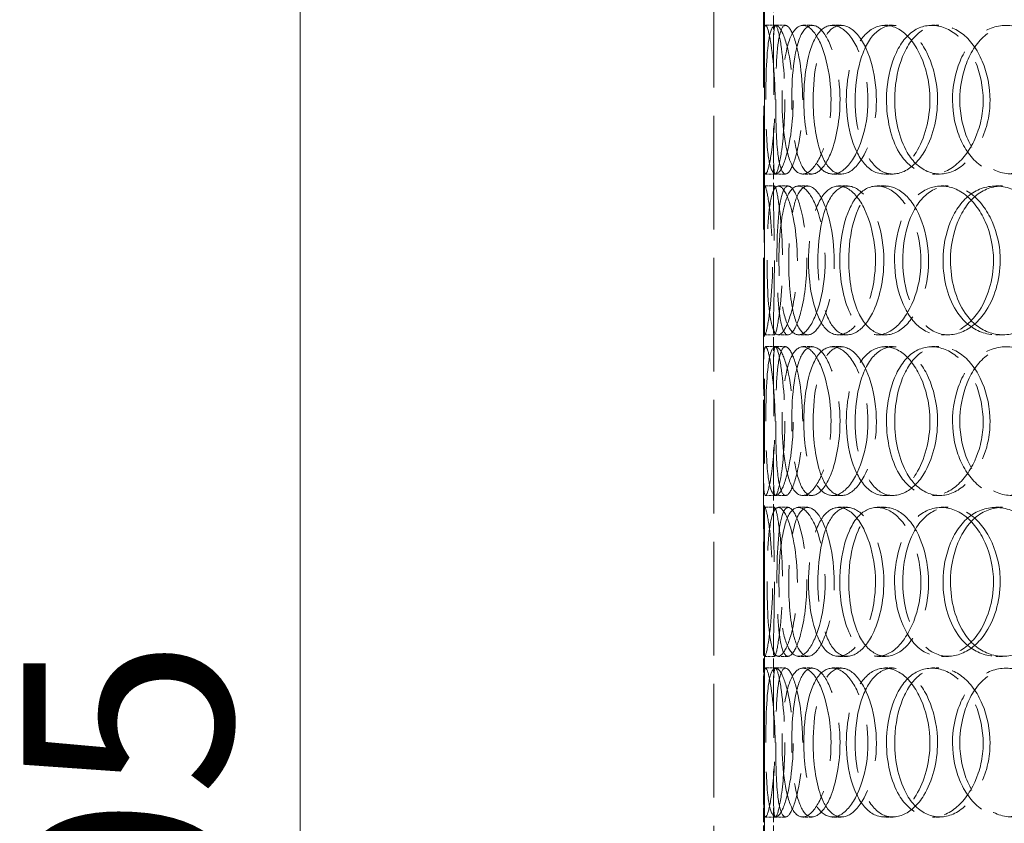
# Model space of a CAD drawing. Units: millimetres. Extents: x 0 to 10692, y 0 to 7560.
# Drawn here: x 1246 to 1543, y 5626 to 5868 of the extents above; entities that cross this region are included whole.
import ezdxf

# ---------------------------------------------------------------- set-up
doc = ezdxf.new("R2010")
doc.units = ezdxf.units.MM
doc.header["$LTSCALE"] = 18
for name, pattern in [('CHAIN', [0.3543, 0.2362, -0.0295, 0.0591, -0.0295]), ('DASH_DOT', [0.182, 0.1181, -0.0295, 0.0049, -0.0295]), ('DASHED_SPACE', [0.2067, 0.1654, -0.0413])]:
    doc.linetypes.add(name, pattern=pattern)
doc.layers.add('Centerline (ISO)', color=1, linetype='DASH_DOT', lineweight=9, true_color=0xff0000)
doc.layers.add('Hidden (ISO)', color=7, linetype='DASHED_SPACE', lineweight=9, true_color=0x0080c0)
doc.layers.add('Dimension (ISO)', color=3, linetype='Continuous', lineweight=9)
doc.styles.add('Note Text (ISO)', font='tahoma.ttf')
doc.dimstyles.new('Default (ISO)', dxfattribs={"dimscale": 18, "dimtxt": 3.5, "dimasz": 3.5, "dimexe": 1.5, "dimexo": 0, "dimgap": 1, "dimtad": 1, "dimrnd": 1e-08, "dimtxsty": 'Note Text (ISO)', "dimcen": 0.09, "dimdle": 10, "dimclrd": 256, "dimclre": 256, "dimclrt": 256, "dimazin": 2, "dimtfac": 1.001486, "dimtmove": 0, "dimatfit": 3, "dimfxl": 1, "dimtolj": 1, "dimlwd": -1, "dimlwe": -1, "dimarcsym": 0})

# ---------------------------------------------------------------- blocks, each defined once
blk = doc.blocks.new('*D28')
at = {"layer": 'Defpoints', "color": 0, "transparency": 16777216}
for p in [(1620.86, 6575.77), (1330.7, 4580.77), (1470.86, 4580.77)]:
    blk.add_point(p, dxfattribs=at)
at = {"layer": 'Dimension (ISO)', "transparency": 16777216}
blk.add_line((1330.7, 6512.77), (1330.7, 4643.77), dxfattribs=at)
for points in [[(1320.2, 6512.77), (1341.2, 6512.77), (1330.7, 6575.77)], [(1320.2, 4643.77), (1341.2, 4643.77), (1330.7, 4580.77)]]:
    blk.add_solid(points, dxfattribs=at)
at = {"layer": 'Dimension (ISO)', "transparency": 16777216, "insert": (1247.12, 5490.71), "char_height": 63, "attachment_point": 1, "rotation": 90, "style": 'Note Text (ISO)'}
blk.add_mtext('\\A1;1995', dxfattribs=at)

msp = doc.modelspace()

# ---------------------------------------------------------------- linework, layer by layer
at = {"layer": 'Centerline (ISO)', "linetype": 'CHAIN', "ltscale": 23.990969}
msp.add_line((1470.858, 4548.468), (1470.858, 6606.555), dxfattribs=at)
at = {"layer": 'Hidden (ISO)', "ltscale": 11.51888}
for p, q in [((1455.591, 5461.968), (1455.591, 6061.968)), ((1470.591, 5461.968), (1470.591, 6061.968))]:
    msp.add_line(p, q, dxfattribs=at)
at = {"layer": 'Hidden (ISO)', "ltscale": 1.416615}
for p, q in [((1470.591, 5859.857), (1470.591, 5873.246)), ((1473.591, 5859.857), (1473.591, 5873.246)), ((1470.591, 5814.689), (1470.591, 5828.078)), ((1473.591, 5814.689), (1473.591, 5828.078)), ((1470.591, 5762.857), (1470.591, 5776.246)), ((1473.591, 5762.857), (1473.591, 5776.246)), ((1470.591, 5717.689), (1470.591, 5731.078)), ((1473.591, 5717.689), (1473.591, 5731.078)), ((1470.591, 5665.857), (1470.591, 5679.246)), ((1473.591, 5665.857), (1473.591, 5679.246)), ((1470.591, 5620.689), (1470.591, 5634.078)), ((1473.591, 5620.689), (1473.591, 5634.078))]:
    msp.add_line(p, q, dxfattribs=at)
at = {"layer": 'Hidden (ISO)', "ltscale": 0.317349}
for p, q in [((1471.19, 5866.468), (1474.181, 5866.468)), ((1474.227, 5866.468), (1477.177, 5866.468)), ((1482.43, 5866.468), (1485.265, 5866.468)), ((1491.341, 5866.468), (1494.051, 5866.468)), ((1507.2, 5866.468), (1509.689, 5866.468)), ((1521.391, 5866.468), (1523.682, 5866.468)), ((1474.181, 5821.468), (1471.19, 5821.468)), ((1477.177, 5821.468), (1474.227, 5821.468)), ((1485.265, 5821.468), (1482.43, 5821.468)), ((1494.051, 5821.468), (1491.341, 5821.468)), ((1509.689, 5821.468), (1507.2, 5821.468)), ((1523.682, 5821.468), (1521.391, 5821.468)), ((1470.914, 5817.968), (1473.909, 5817.968)), ((1475.05, 5817.968), (1477.988, 5817.968)), ((1481.075, 5817.968), (1483.928, 5817.968)), ((1493.207, 5817.968), (1495.891, 5817.968)), ((1504.855, 5817.968), (1507.377, 5817.968)), ((1524.176, 5817.968), (1526.428, 5817.968)), ((1540.672, 5817.968), (1542.694, 5817.968)), ((1473.909, 5772.968), (1470.914, 5772.968)), ((1477.988, 5772.968), (1475.05, 5772.968)), ((1483.928, 5772.968), (1481.075, 5772.968)), ((1495.891, 5772.968), (1493.207, 5772.968)), ((1507.377, 5772.968), (1504.855, 5772.968)), ((1526.428, 5772.968), (1524.176, 5772.968)), ((1542.694, 5772.968), (1540.672, 5772.968)), ((1471.19, 5769.468), (1474.181, 5769.468)), ((1474.227, 5769.468), (1477.177, 5769.468)), ((1482.43, 5769.468), (1485.265, 5769.468)), ((1491.341, 5769.468), (1494.051, 5769.468)), ((1507.2, 5769.468), (1509.689, 5769.468)), ((1521.391, 5769.468), (1523.682, 5769.468)), ((1474.181, 5724.468), (1471.19, 5724.468)), ((1477.177, 5724.468), (1474.227, 5724.468)), ((1485.265, 5724.468), (1482.43, 5724.468)), ((1494.051, 5724.468), (1491.341, 5724.468)), ((1509.689, 5724.468), (1507.2, 5724.468)), ((1523.682, 5724.468), (1521.391, 5724.468)), ((1470.914, 5720.968), (1473.909, 5720.968)), ((1475.05, 5720.968), (1477.988, 5720.968)), ((1481.075, 5720.968), (1483.928, 5720.968)), ((1493.207, 5720.968), (1495.891, 5720.968)), ((1504.855, 5720.968), (1507.377, 5720.968)), ((1524.176, 5720.968), (1526.428, 5720.968)), ((1540.672, 5720.968), (1542.694, 5720.968)), ((1473.909, 5675.968), (1470.914, 5675.968)), ((1477.988, 5675.968), (1475.05, 5675.968)), ((1483.928, 5675.968), (1481.075, 5675.968)), ((1495.891, 5675.968), (1493.207, 5675.968)), ((1507.377, 5675.968), (1504.855, 5675.968)), ((1526.428, 5675.968), (1524.176, 5675.968)), ((1542.694, 5675.968), (1540.672, 5675.968)), ((1471.19, 5672.468), (1474.181, 5672.468)), ((1474.227, 5672.468), (1477.177, 5672.468)), ((1482.43, 5672.468), (1485.265, 5672.468)), ((1491.341, 5672.468), (1494.051, 5672.468)), ((1507.2, 5672.468), (1509.689, 5672.468)), ((1521.391, 5672.468), (1523.682, 5672.468)), ((1474.181, 5627.468), (1471.19, 5627.468)), ((1477.177, 5627.468), (1474.227, 5627.468)), ((1485.265, 5627.468), (1482.43, 5627.468)), ((1494.051, 5627.468), (1491.341, 5627.468)), ((1509.689, 5627.468), (1507.2, 5627.468)), ((1523.682, 5627.468), (1521.391, 5627.468))]:
    msp.add_line(p, q, dxfattribs=at)
at = {"layer": 'Hidden (ISO)', "ltscale": 12.687437}
for points in [[(1474.065, 5843.968), (1474.065, 5838.072), (1473.6, 5832.214), (1472.976, 5828.048), (1472.097, 5822.177), (1471.1, 5819.994), (1470.774, 5822.63), (1470.45, 5825.243), (1470.649, 5832.462), (1470.686, 5840.603), (1470.723, 5848.828), (1470.516, 5857.61), (1470.613, 5862.388), (1470.707, 5867.046), (1471.309, 5867.702), (1472.198, 5864.03), (1473.103, 5860.291), (1474.065, 5852.225), (1474.065, 5843.968)], [(1471.258, 5843.968), (1471.258, 5838.072), (1471.424, 5832.214), (1471.884, 5828.048), (1472.532, 5822.177), (1473.949, 5819.994), (1475.662, 5822.63), (1477.359, 5825.243), (1479.116, 5832.462), (1479.469, 5840.603), (1479.825, 5848.828), (1478.657, 5857.61), (1476.996, 5862.388), (1475.376, 5867.046), (1473.581, 5867.702), (1472.59, 5864.03), (1471.581, 5860.291), (1471.258, 5852.225), (1471.258, 5843.968)], [(1490.958, 5843.968), (1490.958, 5838.072), (1489.894, 5832.214), (1488.228, 5828.048), (1485.88, 5822.177), (1482.535, 5819.994), (1480.191, 5822.63), (1477.868, 5825.243), (1476.495, 5832.462), (1476.214, 5840.603), (1475.929, 5848.828), (1476.698, 5857.61), (1478.546, 5862.388), (1480.349, 5867.046), (1483.308, 5867.702), (1486.017, 5864.03), (1488.775, 5860.291), (1490.958, 5852.225), (1490.958, 5843.968)], [(1482.725, 5843.968), (1482.725, 5838.072), (1483.51, 5832.214), (1485.023, 5828.048), (1487.155, 5822.177), (1490.892, 5819.994), (1494.531, 5822.63), (1498.136, 5825.243), (1501.334, 5832.462), (1501.979, 5840.603), (1502.631, 5848.828), (1500.579, 5857.61), (1497.27, 5862.388), (1494.044, 5867.046), (1489.971, 5867.702), (1487.167, 5864.03), (1484.312, 5860.291), (1482.725, 5852.225), (1482.725, 5843.968)], [(1520.813, 5843.968), (1520.813, 5838.072), (1519.221, 5832.214), (1516.624, 5828.048), (1512.963, 5822.177), (1507.493, 5819.994), (1503.288, 5822.63), (1499.119, 5825.243), (1496.267, 5832.462), (1495.686, 5840.603), (1495.098, 5848.828), (1496.791, 5857.61), (1500.268, 5862.388), (1503.659, 5867.046), (1508.778, 5867.702), (1513.127, 5864.03), (1517.554, 5860.291), (1520.813, 5852.225), (1520.813, 5843.968)], [(1507.702, 5843.968), (1507.702, 5838.072), (1509.054, 5832.214), (1511.519, 5828.048), (1514.993, 5822.177), (1520.802, 5819.994), (1526.123, 5822.63), (1531.397, 5825.243), (1535.823, 5832.462), (1536.717, 5840.603), (1537.621, 5848.828), (1534.822, 5857.61), (1530.086, 5862.388), (1525.468, 5867.046), (1519.389, 5867.702), (1514.958, 5864.03), (1510.447, 5860.291), (1507.702, 5852.225), (1507.702, 5843.968)], [(1561.642, 5843.968), (1561.642, 5838.072), (1559.627, 5832.214), (1556.271, 5828.048), (1551.543, 5822.177), (1544.312, 5819.994), (1538.524, 5822.63), (1532.789, 5825.243), (1528.646, 5832.462), (1527.804, 5840.603), (1526.953, 5848.828), (1529.458, 5857.61), (1534.332, 5862.388), (1539.084, 5867.046), (1546.022, 5867.702), (1551.722, 5864.03), (1557.523, 5860.291), (1561.642, 5852.225), (1561.642, 5843.968)], [(1470.867, 5795.468), (1470.867, 5789.572), (1470.716, 5783.714), (1470.633, 5779.548), (1470.517, 5773.677), (1470.729, 5771.494), (1471.428, 5774.13), (1472.12, 5776.743), (1473.106, 5783.962), (1473.303, 5792.103), (1473.501, 5800.328), (1472.808, 5809.11), (1472.019, 5813.888), (1471.25, 5818.546), (1470.648, 5819.202), (1470.597, 5815.53), (1470.544, 5811.791), (1470.867, 5803.725), (1470.867, 5795.468)], [(1480.8, 5795.468), (1480.8, 5789.572), (1480.029, 5783.714), (1478.874, 5779.548), (1477.247, 5773.677), (1475.058, 5771.494), (1473.711, 5774.13), (1472.377, 5776.743), (1471.785, 5783.962), (1471.661, 5792.103), (1471.537, 5800.328), (1471.82, 5809.11), (1472.801, 5813.888), (1473.757, 5818.546), (1475.553, 5819.202), (1477.367, 5815.53), (1479.214, 5811.791), (1480.8, 5803.725), (1480.8, 5795.468)], [(1475.233, 5795.468), (1475.233, 5789.572), (1475.712, 5783.714), (1476.707, 5779.548), (1478.109, 5773.677), (1480.708, 5771.494), (1483.406, 5774.13), (1486.08, 5776.743), (1488.579, 5783.962), (1489.082, 5792.103), (1489.59, 5800.328), (1487.966, 5809.11), (1485.46, 5813.888), (1483.016, 5818.546), (1480.058, 5819.202), (1478.144, 5815.53), (1476.196, 5811.791), (1475.233, 5803.725), (1475.233, 5795.468)], [(1504.371, 5795.468), (1504.371, 5789.572), (1503.032, 5783.714), (1500.882, 5779.548), (1497.852, 5773.677), (1493.408, 5771.494), (1490.105, 5774.13), (1486.832, 5776.743), (1484.702, 5783.962), (1484.267, 5792.103), (1483.827, 5800.328), (1485.069, 5809.11), (1487.754, 5813.888), (1490.372, 5818.546), (1494.445, 5819.202), (1498.004, 5815.53), (1501.626, 5811.791), (1504.371, 5803.725), (1504.371, 5795.468)], [(1493.609, 5795.468), (1493.609, 5789.572), (1494.686, 5783.714), (1496.692, 5779.548), (1499.519, 5773.677), (1504.332, 5771.494), (1508.849, 5774.13), (1513.326, 5776.743), (1517.171, 5783.962), (1517.947, 5792.103), (1518.731, 5800.328), (1516.285, 5809.11), (1512.229, 5813.888), (1508.274, 5818.546), (1503.155, 5819.202), (1499.507, 5815.53), (1495.793, 5811.791), (1493.609, 5803.725), (1493.609, 5795.468)], [(1540.011, 5795.468), (1540.011, 5789.572), (1538.192, 5783.714), (1535.19, 5779.548), (1530.96, 5773.677), (1524.556, 5771.494), (1519.518, 5774.13), (1514.524, 5776.743), (1510.997, 5783.962), (1510.279, 5792.103), (1509.554, 5800.328), (1511.671, 5809.11), (1515.882, 5813.888), (1519.987, 5818.546), (1526.066, 5819.202), (1531.133, 5815.53), (1536.29, 5811.791), (1540.011, 5803.725), (1540.011, 5795.468)], [(1524.769, 5795.468), (1524.769, 5789.572), (1526.373, 5783.714), (1529.257, 5779.548), (1533.32, 5773.677), (1540.027, 5771.494), (1546.063, 5774.13), (1552.045, 5776.743), (1556.979, 5783.962), (1557.977, 5792.103), (1558.985, 5800.328), (1555.879, 5809.11), (1550.543, 5813.888), (1545.339, 5818.546), (1538.402, 5819.202), (1533.262, 5815.53), (1528.03, 5811.791), (1524.769, 5803.725), (1524.769, 5795.468)], [(1474.065, 5746.968), (1474.065, 5741.072), (1473.6, 5735.214), (1472.976, 5731.048), (1472.097, 5725.177), (1471.1, 5722.994), (1470.774, 5725.63), (1470.45, 5728.243), (1470.649, 5735.462), (1470.686, 5743.603), (1470.723, 5751.828), (1470.516, 5760.61), (1470.613, 5765.388), (1470.707, 5770.046), (1471.309, 5770.702), (1472.198, 5767.03), (1473.103, 5763.291), (1474.065, 5755.225), (1474.065, 5746.968)], [(1471.258, 5746.968), (1471.258, 5741.072), (1471.424, 5735.214), (1471.884, 5731.048), (1472.532, 5725.177), (1473.949, 5722.994), (1475.662, 5725.63), (1477.359, 5728.243), (1479.116, 5735.462), (1479.469, 5743.603), (1479.825, 5751.828), (1478.657, 5760.61), (1476.996, 5765.388), (1475.376, 5770.046), (1473.581, 5770.702), (1472.59, 5767.03), (1471.581, 5763.291), (1471.258, 5755.225), (1471.258, 5746.968)], [(1490.958, 5746.968), (1490.958, 5741.072), (1489.894, 5735.214), (1488.228, 5731.048), (1485.88, 5725.177), (1482.535, 5722.994), (1480.191, 5725.63), (1477.868, 5728.243), (1476.495, 5735.462), (1476.214, 5743.603), (1475.929, 5751.828), (1476.698, 5760.61), (1478.546, 5765.388), (1480.349, 5770.046), (1483.308, 5770.702), (1486.017, 5767.03), (1488.775, 5763.291), (1490.958, 5755.225), (1490.958, 5746.968)], [(1482.725, 5746.968), (1482.725, 5741.072), (1483.51, 5735.214), (1485.023, 5731.048), (1487.155, 5725.177), (1490.892, 5722.994), (1494.531, 5725.63), (1498.136, 5728.243), (1501.334, 5735.462), (1501.979, 5743.603), (1502.631, 5751.828), (1500.579, 5760.61), (1497.27, 5765.388), (1494.044, 5770.046), (1489.971, 5770.702), (1487.167, 5767.03), (1484.312, 5763.291), (1482.725, 5755.225), (1482.725, 5746.968)], [(1520.813, 5746.968), (1520.813, 5741.072), (1519.221, 5735.214), (1516.624, 5731.048), (1512.963, 5725.177), (1507.493, 5722.994), (1503.288, 5725.63), (1499.119, 5728.243), (1496.267, 5735.462), (1495.686, 5743.603), (1495.098, 5751.828), (1496.791, 5760.61), (1500.268, 5765.388), (1503.659, 5770.046), (1508.778, 5770.702), (1513.127, 5767.03), (1517.554, 5763.291), (1520.813, 5755.225), (1520.813, 5746.968)], [(1507.702, 5746.968), (1507.702, 5741.072), (1509.054, 5735.214), (1511.519, 5731.048), (1514.993, 5725.177), (1520.802, 5722.994), (1526.123, 5725.63), (1531.397, 5728.243), (1535.823, 5735.462), (1536.717, 5743.603), (1537.621, 5751.828), (1534.822, 5760.61), (1530.086, 5765.388), (1525.468, 5770.046), (1519.389, 5770.702), (1514.958, 5767.03), (1510.447, 5763.291), (1507.702, 5755.225), (1507.702, 5746.968)], [(1561.642, 5746.968), (1561.642, 5741.072), (1559.627, 5735.214), (1556.271, 5731.048), (1551.543, 5725.177), (1544.312, 5722.994), (1538.524, 5725.63), (1532.789, 5728.243), (1528.646, 5735.462), (1527.804, 5743.603), (1526.953, 5751.828), (1529.458, 5760.61), (1534.332, 5765.388), (1539.084, 5770.046), (1546.022, 5770.702), (1551.722, 5767.03), (1557.523, 5763.291), (1561.642, 5755.225), (1561.642, 5746.968)], [(1470.867, 5698.468), (1470.867, 5692.572), (1470.716, 5686.714), (1470.633, 5682.548), (1470.517, 5676.677), (1470.729, 5674.494), (1471.428, 5677.13), (1472.12, 5679.743), (1473.106, 5686.962), (1473.303, 5695.103), (1473.501, 5703.328), (1472.808, 5712.11), (1472.019, 5716.888), (1471.25, 5721.546), (1470.648, 5722.202), (1470.597, 5718.53), (1470.544, 5714.791), (1470.867, 5706.725), (1470.867, 5698.468)], [(1480.8, 5698.468), (1480.8, 5692.572), (1480.029, 5686.714), (1478.874, 5682.548), (1477.247, 5676.677), (1475.058, 5674.494), (1473.711, 5677.13), (1472.377, 5679.743), (1471.785, 5686.962), (1471.661, 5695.103), (1471.537, 5703.328), (1471.82, 5712.11), (1472.801, 5716.888), (1473.757, 5721.546), (1475.553, 5722.202), (1477.367, 5718.53), (1479.214, 5714.791), (1480.8, 5706.725), (1480.8, 5698.468)], [(1475.233, 5698.468), (1475.233, 5692.572), (1475.712, 5686.714), (1476.707, 5682.548), (1478.109, 5676.677), (1480.708, 5674.494), (1483.406, 5677.13), (1486.08, 5679.743), (1488.579, 5686.962), (1489.082, 5695.103), (1489.59, 5703.328), (1487.966, 5712.11), (1485.46, 5716.888), (1483.016, 5721.546), (1480.058, 5722.202), (1478.144, 5718.53), (1476.196, 5714.791), (1475.233, 5706.725), (1475.233, 5698.468)], [(1504.371, 5698.468), (1504.371, 5692.572), (1503.032, 5686.714), (1500.882, 5682.548), (1497.852, 5676.677), (1493.408, 5674.494), (1490.105, 5677.13), (1486.832, 5679.743), (1484.702, 5686.962), (1484.267, 5695.103), (1483.827, 5703.328), (1485.069, 5712.11), (1487.754, 5716.888), (1490.372, 5721.546), (1494.445, 5722.202), (1498.004, 5718.53), (1501.626, 5714.791), (1504.371, 5706.725), (1504.371, 5698.468)], [(1493.609, 5698.468), (1493.609, 5692.572), (1494.686, 5686.714), (1496.692, 5682.548), (1499.519, 5676.677), (1504.332, 5674.494), (1508.849, 5677.13), (1513.326, 5679.743), (1517.171, 5686.962), (1517.947, 5695.103), (1518.731, 5703.328), (1516.285, 5712.11), (1512.229, 5716.888), (1508.274, 5721.546), (1503.155, 5722.202), (1499.507, 5718.53), (1495.793, 5714.791), (1493.609, 5706.725), (1493.609, 5698.468)], [(1540.011, 5698.468), (1540.011, 5692.572), (1538.192, 5686.714), (1535.19, 5682.548), (1530.96, 5676.677), (1524.556, 5674.494), (1519.518, 5677.13), (1514.524, 5679.743), (1510.997, 5686.962), (1510.279, 5695.103), (1509.554, 5703.328), (1511.671, 5712.11), (1515.882, 5716.888), (1519.987, 5721.546), (1526.066, 5722.202), (1531.133, 5718.53), (1536.29, 5714.791), (1540.011, 5706.725), (1540.011, 5698.468)], [(1524.769, 5698.468), (1524.769, 5692.572), (1526.373, 5686.714), (1529.257, 5682.548), (1533.32, 5676.677), (1540.027, 5674.494), (1546.063, 5677.13), (1552.045, 5679.743), (1556.979, 5686.962), (1557.977, 5695.103), (1558.985, 5703.328), (1555.879, 5712.11), (1550.543, 5716.888), (1545.339, 5721.546), (1538.402, 5722.202), (1533.262, 5718.53), (1528.03, 5714.791), (1524.769, 5706.725), (1524.769, 5698.468)], [(1474.065, 5649.968), (1474.065, 5644.072), (1473.6, 5638.214), (1472.976, 5634.048), (1472.097, 5628.177), (1471.1, 5625.994), (1470.774, 5628.63), (1470.45, 5631.243), (1470.649, 5638.462), (1470.686, 5646.603), (1470.723, 5654.828), (1470.516, 5663.61), (1470.613, 5668.388), (1470.707, 5673.046), (1471.309, 5673.702), (1472.198, 5670.03), (1473.103, 5666.291), (1474.065, 5658.225), (1474.065, 5649.968)], [(1471.258, 5649.968), (1471.258, 5644.072), (1471.424, 5638.214), (1471.884, 5634.048), (1472.532, 5628.177), (1473.949, 5625.994), (1475.662, 5628.63), (1477.359, 5631.243), (1479.116, 5638.462), (1479.469, 5646.603), (1479.825, 5654.828), (1478.657, 5663.61), (1476.996, 5668.388), (1475.376, 5673.046), (1473.581, 5673.702), (1472.59, 5670.03), (1471.581, 5666.291), (1471.258, 5658.225), (1471.258, 5649.968)], [(1490.958, 5649.968), (1490.958, 5644.072), (1489.894, 5638.214), (1488.228, 5634.048), (1485.88, 5628.177), (1482.535, 5625.994), (1480.191, 5628.63), (1477.868, 5631.243), (1476.495, 5638.462), (1476.214, 5646.603), (1475.929, 5654.828), (1476.698, 5663.61), (1478.546, 5668.388), (1480.349, 5673.046), (1483.308, 5673.702), (1486.017, 5670.03), (1488.775, 5666.291), (1490.958, 5658.225), (1490.958, 5649.968)], [(1482.725, 5649.968), (1482.725, 5644.072), (1483.51, 5638.214), (1485.023, 5634.048), (1487.155, 5628.177), (1490.892, 5625.994), (1494.531, 5628.63), (1498.136, 5631.243), (1501.334, 5638.462), (1501.979, 5646.603), (1502.631, 5654.828), (1500.579, 5663.61), (1497.27, 5668.388), (1494.044, 5673.046), (1489.971, 5673.702), (1487.167, 5670.03), (1484.312, 5666.291), (1482.725, 5658.225), (1482.725, 5649.968)], [(1520.813, 5649.968), (1520.813, 5644.072), (1519.221, 5638.214), (1516.624, 5634.048), (1512.963, 5628.177), (1507.493, 5625.994), (1503.288, 5628.63), (1499.119, 5631.243), (1496.267, 5638.462), (1495.686, 5646.603), (1495.098, 5654.828), (1496.791, 5663.61), (1500.268, 5668.388), (1503.659, 5673.046), (1508.778, 5673.702), (1513.127, 5670.03), (1517.554, 5666.291), (1520.813, 5658.225), (1520.813, 5649.968)], [(1507.702, 5649.968), (1507.702, 5644.072), (1509.054, 5638.214), (1511.519, 5634.048), (1514.993, 5628.177), (1520.802, 5625.994), (1526.123, 5628.63), (1531.397, 5631.243), (1535.823, 5638.462), (1536.717, 5646.603), (1537.621, 5654.828), (1534.822, 5663.61), (1530.086, 5668.388), (1525.468, 5673.046), (1519.389, 5673.702), (1514.958, 5670.03), (1510.447, 5666.291), (1507.702, 5658.225), (1507.702, 5649.968)], [(1561.642, 5649.968), (1561.642, 5644.072), (1559.627, 5638.214), (1556.271, 5634.048), (1551.543, 5628.177), (1544.312, 5625.994), (1538.524, 5628.63), (1532.789, 5631.243), (1528.646, 5638.462), (1527.804, 5646.603), (1526.953, 5654.828), (1529.458, 5663.61), (1534.332, 5668.388), (1539.084, 5673.046), (1546.022, 5673.702), (1551.722, 5670.03), (1557.523, 5666.291), (1561.642, 5658.225), (1561.642, 5649.968)]]:
    msp.add_open_spline(points, degree=3, knots=[-1, -1, -1, -1, -0.8749013, -0.8749013, -0.8749013, -0.6986093, -0.6986093, -0.6986093, -0.523889, -0.523889, -0.523889, -0.347356, -0.347356, -0.347356, -0.1752261, -0.1752261, -0.1752261, 0, 0, 0, 0], dxfattribs=at)
at = {"layer": 'Hidden (ISO)', "ltscale": 12.598583}
for points in [[(1477.017, 5843.968), (1477.017, 5852.225), (1476.068, 5860.291), (1475.176, 5864.03), (1474.299, 5867.702), (1473.705, 5867.046), (1473.613, 5862.388), (1473.517, 5857.61), (1473.721, 5848.828), (1473.684, 5840.603), (1473.648, 5832.462), (1473.452, 5825.243), (1473.771, 5822.63), (1474.093, 5819.994), (1475.076, 5822.177), (1475.943, 5828.048), (1476.558, 5832.214), (1477.017, 5838.072), (1477.017, 5843.968)], [(1474.249, 5843.968), (1474.249, 5852.225), (1474.568, 5860.291), (1475.562, 5864.03), (1476.539, 5867.702), (1478.309, 5867.046), (1479.906, 5862.388), (1481.545, 5857.61), (1482.697, 5848.828), (1482.345, 5840.603), (1481.998, 5832.462), (1480.265, 5825.243), (1478.591, 5822.63), (1476.902, 5819.994), (1475.505, 5822.177), (1474.866, 5828.048), (1474.412, 5832.214), (1474.249, 5838.072), (1474.249, 5843.968)], [(1493.674, 5843.968), (1493.674, 5852.225), (1491.521, 5860.291), (1488.802, 5864.03), (1486.13, 5867.702), (1483.213, 5867.046), (1481.435, 5862.388), (1479.613, 5857.61), (1478.855, 5848.828), (1479.135, 5840.603), (1479.413, 5832.462), (1480.766, 5825.243), (1483.057, 5822.63), (1485.369, 5819.994), (1488.667, 5822.177), (1490.982, 5828.048), (1492.625, 5832.214), (1493.674, 5838.072), (1493.674, 5843.968)], [(1485.556, 5843.968), (1485.556, 5852.225), (1487.121, 5860.291), (1489.936, 5864.03), (1492.701, 5867.702), (1496.716, 5867.046), (1499.898, 5862.388), (1503.161, 5857.61), (1505.184, 5848.828), (1504.541, 5840.603), (1503.905, 5832.462), (1500.752, 5825.243), (1497.197, 5822.63), (1493.609, 5819.994), (1489.924, 5822.177), (1487.822, 5828.048), (1486.33, 5832.214), (1485.556, 5838.072), (1485.556, 5843.968)], [(1523.113, 5843.968), (1523.113, 5852.225), (1519.898, 5860.291), (1515.533, 5864.03), (1511.245, 5867.702), (1506.197, 5867.046), (1502.854, 5862.388), (1499.426, 5857.61), (1497.756, 5848.828), (1498.335, 5840.603), (1498.909, 5832.462), (1501.721, 5825.243), (1505.831, 5822.63), (1509.978, 5819.994), (1515.372, 5822.177), (1518.981, 5828.048), (1521.542, 5832.214), (1523.113, 5838.072), (1523.113, 5843.968)], [(1510.184, 5843.968), (1510.184, 5852.225), (1512.891, 5860.291), (1517.339, 5864.03), (1521.708, 5867.702), (1527.702, 5867.046), (1532.256, 5862.388), (1536.926, 5857.61), (1539.686, 5848.828), (1538.795, 5840.603), (1537.913, 5832.462), (1533.548, 5825.243), (1528.348, 5822.63), (1523.101, 5819.994), (1517.374, 5822.177), (1513.948, 5828.048), (1511.517, 5832.214), (1510.184, 5838.072), (1510.184, 5843.968)], [(1563.372, 5843.968), (1563.372, 5852.225), (1559.31, 5860.291), (1553.59, 5864.03), (1547.97, 5867.702), (1541.129, 5867.046), (1536.443, 5862.388), (1531.637, 5857.61), (1529.167, 5848.828), (1530.006, 5840.603), (1530.836, 5832.462), (1534.921, 5825.243), (1540.576, 5822.63), (1546.283, 5819.994), (1553.413, 5822.177), (1558.076, 5828.048), (1561.385, 5832.214), (1563.372, 5838.072), (1563.372, 5843.968)], [(1473.863, 5795.468), (1473.863, 5803.725), (1473.545, 5811.791), (1473.597, 5815.53), (1473.647, 5819.202), (1474.24, 5818.546), (1474.999, 5813.888), (1475.777, 5809.11), (1476.46, 5800.328), (1476.265, 5792.103), (1476.071, 5783.962), (1475.099, 5776.743), (1474.416, 5774.13), (1473.727, 5771.494), (1473.518, 5773.677), (1473.633, 5779.548), (1473.714, 5783.714), (1473.863, 5789.572), (1473.863, 5795.468)], [(1483.657, 5795.468), (1483.657, 5803.725), (1482.093, 5811.791), (1480.272, 5815.53), (1478.484, 5819.202), (1476.713, 5818.546), (1475.77, 5813.888), (1474.803, 5809.11), (1474.523, 5800.328), (1474.646, 5792.103), (1474.768, 5783.962), (1475.352, 5776.743), (1476.668, 5774.13), (1477.996, 5771.494), (1480.154, 5773.677), (1481.759, 5779.548), (1482.897, 5783.714), (1483.657, 5789.572), (1483.657, 5795.468)], [(1478.169, 5795.468), (1478.169, 5803.725), (1479.118, 5811.791), (1481.039, 5815.53), (1482.926, 5819.202), (1485.843, 5818.546), (1488.252, 5813.888), (1490.724, 5809.11), (1492.325, 5800.328), (1491.824, 5792.103), (1491.328, 5783.962), (1488.864, 5776.743), (1486.227, 5774.13), (1483.567, 5771.494), (1481.004, 5773.677), (1479.622, 5779.548), (1478.641, 5783.714), (1478.169, 5789.572), (1478.169, 5795.468)], [(1506.9, 5795.468), (1506.9, 5803.725), (1504.193, 5811.791), (1500.621, 5815.53), (1497.112, 5819.202), (1493.096, 5818.546), (1490.514, 5813.888), (1487.867, 5809.11), (1486.642, 5800.328), (1487.076, 5792.103), (1487.505, 5783.962), (1489.605, 5776.743), (1492.833, 5774.13), (1496.089, 5771.494), (1500.472, 5773.677), (1503.459, 5779.548), (1505.579, 5783.714), (1506.9, 5789.572), (1506.9, 5795.468)], [(1496.288, 5795.468), (1496.288, 5803.725), (1498.442, 5811.791), (1502.104, 5815.53), (1505.701, 5819.202), (1510.748, 5818.546), (1514.648, 5813.888), (1518.648, 5809.11), (1521.06, 5800.328), (1520.286, 5792.103), (1519.521, 5783.962), (1515.73, 5776.743), (1511.315, 5774.13), (1506.861, 5771.494), (1502.115, 5773.677), (1499.328, 5779.548), (1497.35, 5783.714), (1496.288, 5789.572), (1496.288, 5795.468)], [(1542.042, 5795.468), (1542.042, 5803.725), (1538.374, 5811.791), (1533.288, 5815.53), (1528.292, 5819.202), (1522.298, 5818.546), (1518.25, 5813.888), (1514.098, 5809.11), (1512.01, 5800.328), (1512.726, 5792.103), (1513.433, 5783.962), (1516.911, 5776.743), (1521.835, 5774.13), (1526.803, 5771.494), (1533.118, 5773.677), (1537.289, 5779.548), (1540.249, 5783.714), (1542.042, 5789.572), (1542.042, 5795.468)], [(1527.013, 5795.468), (1527.013, 5803.725), (1530.228, 5811.791), (1535.388, 5815.53), (1540.456, 5819.202), (1547.296, 5818.546), (1552.427, 5813.888), (1557.689, 5809.11), (1560.752, 5800.328), (1559.758, 5792.103), (1558.774, 5783.962), (1553.908, 5776.743), (1548.01, 5774.13), (1542.058, 5771.494), (1535.445, 5773.677), (1531.438, 5779.548), (1528.595, 5783.714), (1527.013, 5789.572), (1527.013, 5795.468)], [(1477.017, 5746.968), (1477.017, 5755.225), (1476.068, 5763.291), (1475.176, 5767.03), (1474.299, 5770.702), (1473.705, 5770.046), (1473.613, 5765.388), (1473.517, 5760.61), (1473.721, 5751.828), (1473.684, 5743.603), (1473.648, 5735.462), (1473.452, 5728.243), (1473.771, 5725.63), (1474.093, 5722.994), (1475.076, 5725.177), (1475.943, 5731.048), (1476.558, 5735.214), (1477.017, 5741.072), (1477.017, 5746.968)], [(1474.249, 5746.968), (1474.249, 5755.225), (1474.568, 5763.291), (1475.562, 5767.03), (1476.539, 5770.702), (1478.309, 5770.046), (1479.906, 5765.388), (1481.545, 5760.61), (1482.697, 5751.828), (1482.345, 5743.603), (1481.998, 5735.462), (1480.265, 5728.243), (1478.591, 5725.63), (1476.902, 5722.994), (1475.505, 5725.177), (1474.866, 5731.048), (1474.412, 5735.214), (1474.249, 5741.072), (1474.249, 5746.968)], [(1493.674, 5746.968), (1493.674, 5755.225), (1491.521, 5763.291), (1488.802, 5767.03), (1486.13, 5770.702), (1483.213, 5770.046), (1481.435, 5765.388), (1479.613, 5760.61), (1478.855, 5751.828), (1479.135, 5743.603), (1479.413, 5735.462), (1480.766, 5728.243), (1483.057, 5725.63), (1485.369, 5722.994), (1488.667, 5725.177), (1490.982, 5731.048), (1492.625, 5735.214), (1493.674, 5741.072), (1493.674, 5746.968)], [(1485.556, 5746.968), (1485.556, 5755.225), (1487.121, 5763.291), (1489.936, 5767.03), (1492.701, 5770.702), (1496.716, 5770.046), (1499.898, 5765.388), (1503.161, 5760.61), (1505.184, 5751.828), (1504.541, 5743.603), (1503.905, 5735.462), (1500.752, 5728.243), (1497.197, 5725.63), (1493.609, 5722.994), (1489.924, 5725.177), (1487.822, 5731.048), (1486.33, 5735.214), (1485.556, 5741.072), (1485.556, 5746.968)], [(1523.113, 5746.968), (1523.113, 5755.225), (1519.898, 5763.291), (1515.533, 5767.03), (1511.245, 5770.702), (1506.197, 5770.046), (1502.854, 5765.388), (1499.426, 5760.61), (1497.756, 5751.828), (1498.335, 5743.603), (1498.909, 5735.462), (1501.721, 5728.243), (1505.831, 5725.63), (1509.978, 5722.994), (1515.372, 5725.177), (1518.981, 5731.048), (1521.542, 5735.214), (1523.113, 5741.072), (1523.113, 5746.968)], [(1510.184, 5746.968), (1510.184, 5755.225), (1512.891, 5763.291), (1517.339, 5767.03), (1521.708, 5770.702), (1527.702, 5770.046), (1532.256, 5765.388), (1536.926, 5760.61), (1539.686, 5751.828), (1538.795, 5743.603), (1537.913, 5735.462), (1533.548, 5728.243), (1528.348, 5725.63), (1523.101, 5722.994), (1517.374, 5725.177), (1513.948, 5731.048), (1511.517, 5735.214), (1510.184, 5741.072), (1510.184, 5746.968)], [(1563.372, 5746.968), (1563.372, 5755.225), (1559.31, 5763.291), (1553.59, 5767.03), (1547.97, 5770.702), (1541.129, 5770.046), (1536.443, 5765.388), (1531.637, 5760.61), (1529.167, 5751.828), (1530.006, 5743.603), (1530.836, 5735.462), (1534.921, 5728.243), (1540.576, 5725.63), (1546.283, 5722.994), (1553.413, 5725.177), (1558.076, 5731.048), (1561.385, 5735.214), (1563.372, 5741.072), (1563.372, 5746.968)], [(1473.863, 5698.468), (1473.863, 5706.725), (1473.545, 5714.791), (1473.597, 5718.53), (1473.647, 5722.202), (1474.24, 5721.546), (1474.999, 5716.888), (1475.777, 5712.11), (1476.46, 5703.328), (1476.265, 5695.103), (1476.071, 5686.962), (1475.099, 5679.743), (1474.416, 5677.13), (1473.727, 5674.494), (1473.518, 5676.677), (1473.633, 5682.548), (1473.714, 5686.714), (1473.863, 5692.572), (1473.863, 5698.468)], [(1483.657, 5698.468), (1483.657, 5706.725), (1482.093, 5714.791), (1480.272, 5718.53), (1478.484, 5722.202), (1476.713, 5721.546), (1475.77, 5716.888), (1474.803, 5712.11), (1474.523, 5703.328), (1474.646, 5695.103), (1474.768, 5686.962), (1475.352, 5679.743), (1476.668, 5677.13), (1477.996, 5674.494), (1480.154, 5676.677), (1481.759, 5682.548), (1482.897, 5686.714), (1483.657, 5692.572), (1483.657, 5698.468)], [(1478.169, 5698.468), (1478.169, 5706.725), (1479.118, 5714.791), (1481.039, 5718.53), (1482.926, 5722.202), (1485.843, 5721.546), (1488.252, 5716.888), (1490.724, 5712.11), (1492.325, 5703.328), (1491.824, 5695.103), (1491.328, 5686.962), (1488.864, 5679.743), (1486.227, 5677.13), (1483.567, 5674.494), (1481.004, 5676.677), (1479.622, 5682.548), (1478.641, 5686.714), (1478.169, 5692.572), (1478.169, 5698.468)], [(1506.9, 5698.468), (1506.9, 5706.725), (1504.193, 5714.791), (1500.621, 5718.53), (1497.112, 5722.202), (1493.096, 5721.546), (1490.514, 5716.888), (1487.867, 5712.11), (1486.642, 5703.328), (1487.076, 5695.103), (1487.505, 5686.962), (1489.605, 5679.743), (1492.833, 5677.13), (1496.089, 5674.494), (1500.472, 5676.677), (1503.459, 5682.548), (1505.579, 5686.714), (1506.9, 5692.572), (1506.9, 5698.468)], [(1496.288, 5698.468), (1496.288, 5706.725), (1498.442, 5714.791), (1502.104, 5718.53), (1505.701, 5722.202), (1510.748, 5721.546), (1514.648, 5716.888), (1518.648, 5712.11), (1521.06, 5703.328), (1520.286, 5695.103), (1519.521, 5686.962), (1515.73, 5679.743), (1511.315, 5677.13), (1506.861, 5674.494), (1502.115, 5676.677), (1499.328, 5682.548), (1497.35, 5686.714), (1496.288, 5692.572), (1496.288, 5698.468)], [(1542.042, 5698.468), (1542.042, 5706.725), (1538.374, 5714.791), (1533.288, 5718.53), (1528.292, 5722.202), (1522.298, 5721.546), (1518.25, 5716.888), (1514.098, 5712.11), (1512.01, 5703.328), (1512.726, 5695.103), (1513.433, 5686.962), (1516.911, 5679.743), (1521.835, 5677.13), (1526.803, 5674.494), (1533.118, 5676.677), (1537.289, 5682.548), (1540.249, 5686.714), (1542.042, 5692.572), (1542.042, 5698.468)], [(1527.013, 5698.468), (1527.013, 5706.725), (1530.228, 5714.791), (1535.388, 5718.53), (1540.456, 5722.202), (1547.296, 5721.546), (1552.427, 5716.888), (1557.689, 5712.11), (1560.752, 5703.328), (1559.758, 5695.103), (1558.774, 5686.962), (1553.908, 5679.743), (1548.01, 5677.13), (1542.058, 5674.494), (1535.445, 5676.677), (1531.438, 5682.548), (1528.595, 5686.714), (1527.013, 5692.572), (1527.013, 5698.468)], [(1477.017, 5649.968), (1477.017, 5658.225), (1476.068, 5666.291), (1475.176, 5670.03), (1474.299, 5673.702), (1473.705, 5673.046), (1473.613, 5668.388), (1473.517, 5663.61), (1473.721, 5654.828), (1473.684, 5646.603), (1473.648, 5638.462), (1473.452, 5631.243), (1473.771, 5628.63), (1474.093, 5625.994), (1475.076, 5628.177), (1475.943, 5634.048), (1476.558, 5638.214), (1477.017, 5644.072), (1477.017, 5649.968)], [(1474.249, 5649.968), (1474.249, 5658.225), (1474.568, 5666.291), (1475.562, 5670.03), (1476.539, 5673.702), (1478.309, 5673.046), (1479.906, 5668.388), (1481.545, 5663.61), (1482.697, 5654.828), (1482.345, 5646.603), (1481.998, 5638.462), (1480.265, 5631.243), (1478.591, 5628.63), (1476.902, 5625.994), (1475.505, 5628.177), (1474.866, 5634.048), (1474.412, 5638.214), (1474.249, 5644.072), (1474.249, 5649.968)], [(1493.674, 5649.968), (1493.674, 5658.225), (1491.521, 5666.291), (1488.802, 5670.03), (1486.13, 5673.702), (1483.213, 5673.046), (1481.435, 5668.388), (1479.613, 5663.61), (1478.855, 5654.828), (1479.135, 5646.603), (1479.413, 5638.462), (1480.766, 5631.243), (1483.057, 5628.63), (1485.369, 5625.994), (1488.667, 5628.177), (1490.982, 5634.048), (1492.625, 5638.214), (1493.674, 5644.072), (1493.674, 5649.968)], [(1485.556, 5649.968), (1485.556, 5658.225), (1487.121, 5666.291), (1489.936, 5670.03), (1492.701, 5673.702), (1496.716, 5673.046), (1499.898, 5668.388), (1503.161, 5663.61), (1505.184, 5654.828), (1504.541, 5646.603), (1503.905, 5638.462), (1500.752, 5631.243), (1497.197, 5628.63), (1493.609, 5625.994), (1489.924, 5628.177), (1487.822, 5634.048), (1486.33, 5638.214), (1485.556, 5644.072), (1485.556, 5649.968)], [(1523.113, 5649.968), (1523.113, 5658.225), (1519.898, 5666.291), (1515.533, 5670.03), (1511.245, 5673.702), (1506.197, 5673.046), (1502.854, 5668.388), (1499.426, 5663.61), (1497.756, 5654.828), (1498.335, 5646.603), (1498.909, 5638.462), (1501.721, 5631.243), (1505.831, 5628.63), (1509.978, 5625.994), (1515.372, 5628.177), (1518.981, 5634.048), (1521.542, 5638.214), (1523.113, 5644.072), (1523.113, 5649.968)], [(1510.184, 5649.968), (1510.184, 5658.225), (1512.891, 5666.291), (1517.339, 5670.03), (1521.708, 5673.702), (1527.702, 5673.046), (1532.256, 5668.388), (1536.926, 5663.61), (1539.686, 5654.828), (1538.795, 5646.603), (1537.913, 5638.462), (1533.548, 5631.243), (1528.348, 5628.63), (1523.101, 5625.994), (1517.374, 5628.177), (1513.948, 5634.048), (1511.517, 5638.214), (1510.184, 5644.072), (1510.184, 5649.968)], [(1563.372, 5649.968), (1563.372, 5658.225), (1559.31, 5666.291), (1553.59, 5670.03), (1547.97, 5673.702), (1541.129, 5673.046), (1536.443, 5668.388), (1531.637, 5663.61), (1529.167, 5654.828), (1530.006, 5646.603), (1530.836, 5638.462), (1534.921, 5631.243), (1540.576, 5628.63), (1546.283, 5625.994), (1553.413, 5628.177), (1558.076, 5634.048), (1561.385, 5638.214), (1563.372, 5644.072), (1563.372, 5649.968)]]:
    msp.add_open_spline(points, degree=3, knots=[0, 0, 0, 0, 0.1752261, 0.1752261, 0.1752261, 0.347356, 0.347356, 0.347356, 0.523889, 0.523889, 0.523889, 0.6986093, 0.6986093, 0.6986093, 0.8749013, 0.8749013, 0.8749013, 1, 1, 1, 1], dxfattribs=at)

# ---------------------------------------------------------------- dimensions: what is measured, and where the dimension line sits
at = {"layer": 'Dimension (ISO)'}
dim = msp.add_linear_dim(base=(1330.7, 4580.768), p1=(1620.858, 6575.768), p2=(1470.858, 4580.768), angle=90, dimstyle='Default (ISO)', override={"dimgap": 1, "dimdec": 2, "dimse1": 1, "dimse2": 1, "dimtol": 0, "dimlim": 0, "dimtp": 0, "dimtm": 0, "dimtdec": 2, "dimtofl": 0, "dimatfit": 1}, dxfattribs=at)
dim.commit()
dim.dimension.update_dxf_attribs({"geometry": '*D28', "text_midpoint": (1330.7, 5578.268), "dimtype": 160})

doc.saveas('drawing.dxf')
